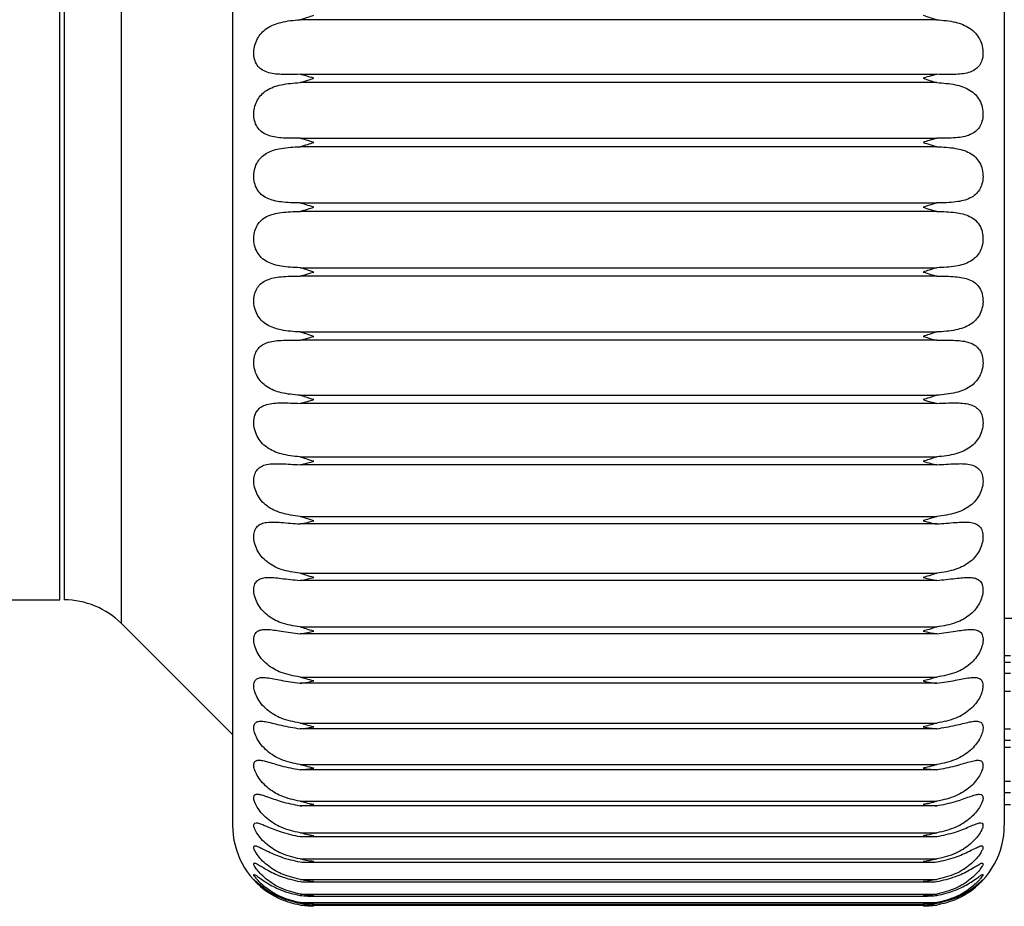
# Model space of a CAD drawing. Units: millimetres. Extents: x 4 to 416, y 4 to 293.
# Drawn here: x 153 to 156, y 99 to 102 of the extents above; entities that cross this region are included whole.
import ezdxf

# ---------------------------------------------------------------- set-up
doc = ezdxf.new("R2010")
doc.units = ezdxf.units.MM

msp = doc.modelspace()

# ---------------------------------------------------------------- linework, layer by layer
at = {"color": 7, "linetype": 'Continuous', "lineweight": 25}
for p, q in [((153.7921, 103.4658), (153.7921, 101.434)), ((156.1671, 103.4658), (156.1671, 99.7099)), ((153.4503, 100.3304), (153.4503, 102.8519)), ((153.261, 100.4037), (153.261, 102.7787)), ((153.2735, 102.7787), (153.2735, 100.4037)), ((155.9594, 102.1901), (153.9997, 102.1901)), ((153.9997, 102.0218), (155.9594, 102.0218)), ((155.9594, 101.9963), (153.9997, 101.9963)), ((153.9997, 101.8248), (155.9594, 101.8248)), ((155.9594, 101.7989), (153.9997, 101.7989)), ((153.9997, 101.6257), (155.9594, 101.6257)), ((155.9594, 101.5997), (153.9997, 101.5997)), ((153.7921, 101.434), (153.7921, 99.7099)), ((153.9997, 101.4264), (155.9594, 101.4264)), ((155.9594, 101.4004), (153.9997, 101.4004)), ((153.9997, 101.2285), (155.9594, 101.2285)), ((155.9594, 101.2028), (153.9997, 101.2028)), ((153.9997, 101.0337), (155.9594, 101.0337)), ((155.9594, 101.0086), (153.9997, 101.0086)), ((153.9997, 100.8439), (155.9594, 100.8439)), ((155.9594, 100.8196), (153.9997, 100.8196)), ((153.9997, 100.6606), (155.9594, 100.6606)), ((155.9594, 100.6373), (153.9997, 100.6373)), ((153.9997, 100.4856), (155.9594, 100.4856)), ((155.9594, 100.4634), (153.9997, 100.4634)), ((153.0436, 100.4037), (153.261, 100.4037)), ((153.7921, 99.9887), (153.4503, 100.3304)), ((156.1671, 100.3474), (156.9671, 100.3474)), ((153.9997, 100.3202), (155.9594, 100.3202)), ((155.9594, 100.2994), (153.9997, 100.2994)), ((156.1671, 100.2322), (156.1858, 100.2322)), ((156.1671, 100.2114), (156.1858, 100.2114)), ((156.1671, 100.1783), (156.1858, 100.1783)), ((153.9997, 100.166), (155.9594, 100.166)), ((155.9594, 100.1468), (153.9997, 100.1468)), ((156.1671, 100.1228), (156.1858, 100.1228)), ((153.9997, 100.0243), (155.9594, 100.0243)), ((155.9594, 100.0068), (153.9997, 100.0068)), ((156.1671, 100.0063), (156.1858, 100.0063)), ((156.1671, 99.9713), (156.1858, 99.9713)), ((156.1671, 99.9503), (156.1858, 99.9503)), ((153.9997, 99.8964), (155.9594, 99.8964)), ((155.9594, 99.8808), (153.9997, 99.8808)), ((156.1671, 99.8459), (156.1858, 99.8459)), ((156.1671, 99.8107), (156.1858, 99.8107)), ((153.9997, 99.7834), (155.9594, 99.7834)), ((155.9594, 99.7698), (153.9997, 99.7698)), ((156.1671, 99.7731), (156.1858, 99.7731)), ((153.9997, 99.6863), (155.9594, 99.6863)), ((154.0067, 99.6747), (155.9524, 99.6747)), ((153.9997, 99.6059), (155.9594, 99.6059)), ((154.0139, 99.5963), (155.9452, 99.5963)), ((153.9997, 99.543), (155.9594, 99.543)), ((154.0211, 99.5351), (155.938, 99.5351)), ((153.9997, 99.498), (155.9594, 99.498)), ((154.0284, 99.4918), (155.9307, 99.4918)), ((153.9997, 99.4715), (155.9594, 99.4715)), ((153.9997, 99.4636), (155.9594, 99.4636)), ((154.0358, 99.4669), (154.0421, 99.4668)), ((154.0358, 99.4667), (155.9233, 99.4667)), ((155.9171, 99.4668), (155.9233, 99.4669))]:
    msp.add_line(p, q, dxfattribs=at)
for centre, start, end in [((153.2735, 100.1537), 44.9983, 90.0014), ((154.0421, 99.7099), 180.0014, 236.1805), ((155.9171, 99.7099), 302.972, 359.9995)]:
    msp.add_arc(centre, 0.25, start, end, dxfattribs=at)
for points, knots in [([(153.9997, 102.1901), (154.0076, 102.1926), (154.0217, 102.1972), (154.0358, 102.2017), (154.0421, 102.2036)], [0, 0, 0, 0, 0.560128, 1, 1, 1, 1]), ([(155.9171, 102.2036), (155.925, 102.2011), (155.9391, 102.1967), (155.9532, 102.1921), (155.9594, 102.1901)], [0, 0, 0, 0, 0.560001, 1, 1, 1, 1]), ([(153.9997, 102.0218), (153.9805, 102.0213), (153.9466, 102.0205), (153.9056, 102.0241), (153.8804, 102.0359), (153.8667, 102.0499), (153.8587, 102.0686), (153.8567, 102.0901), (153.86, 102.1119), (153.868, 102.1319), (153.8804, 102.1493), (153.9033, 102.1692), (153.9444, 102.1852), (153.9801, 102.1883), (153.9997, 102.1901)], [0, 0, 0, 0, 0.154292, 0.272259, 0.325242, 0.373107, 0.426505, 0.484806, 0.543654, 0.601391, 0.655885, 0.713675, 0.84232, 1, 1, 1, 1]), ([(155.9594, 102.1901), (155.9787, 102.1884), (156.0136, 102.1853), (156.0547, 102.1698), (156.0786, 102.1497), (156.0919, 102.1306), (156.0999, 102.1089), (156.1024, 102.0864), (156.0995, 102.0658), (156.0915, 102.0488), (156.0787, 102.0361), (156.0544, 102.0243), (156.0133, 102.0204), (155.9789, 102.0213), (155.9594, 102.0218)], [0, 0, 0, 0, 0.1547427, 0.2808107, 0.343506, 0.4023521, 0.4653011, 0.526841, 0.5816319, 0.630312, 0.6747471, 0.7236047, 0.8434674, 1, 1, 1, 1]), ([(154.0421, 102.0097), (154.0342, 102.0122), (154.0201, 102.0165), (154.0059, 102.0202), (153.9997, 102.0218)], [0, 0, 0, 0, 0.562779, 1, 1, 1, 1]), ([(155.9594, 102.0218), (155.9515, 102.0197), (155.9373, 102.016), (155.9233, 102.0117), (155.9171, 102.0097)], [0, 0, 0, 0, 0.5573296, 1, 1, 1, 1]), ([(153.9997, 101.8248), (153.9805, 101.8247), (153.9464, 101.8246), (153.9052, 101.8307), (153.8803, 101.8445), (153.8667, 101.8599), (153.8588, 101.8795), (153.8567, 101.9015), (153.86, 101.9234), (153.868, 101.9432), (153.8804, 101.96), (153.9035, 101.9787), (153.9448, 101.9926), (153.9801, 101.9949), (153.9997, 101.9963)], [0, 0, 0, 0, 0.153763, 0.272456, 0.327081, 0.377296, 0.433216, 0.492995, 0.551859, 0.60847, 0.661297, 0.717294, 0.843431, 1, 1, 1, 1]), ([(153.9997, 101.9963), (154.0076, 101.9988), (154.0217, 102.0033), (154.0358, 102.0078), (154.0421, 102.0097)], [0, 0, 0, 0, 0.559533, 1, 1, 1, 1]), ([(155.9171, 102.0097), (155.925, 102.0072), (155.9391, 102.0027), (155.9532, 101.9982), (155.9594, 101.9963)], [0, 0, 0, 0, 0.560603, 1, 1, 1, 1]), ([(155.9594, 101.9963), (155.9786, 101.995), (156.0133, 101.9926), (156.0545, 101.9792), (156.0786, 101.9603), (156.092, 101.9419), (156.1, 101.9205), (156.1024, 101.8978), (156.0994, 101.8766), (156.0914, 101.8587), (156.0788, 101.8447), (156.0548, 101.831), (156.0135, 101.8246), (155.9789, 101.8247), (155.9594, 101.8248)], [0, 0, 0, 0, 0.153667, 0.277347, 0.338122, 0.395182, 0.457006, 0.518829, 0.575249, 0.626301, 0.672906, 0.723321, 0.843997, 1, 1, 1, 1]), ([(154.0421, 101.8122), (154.0342, 101.8147), (154.0201, 101.8191), (154.0059, 101.8231), (153.9997, 101.8248)], [0, 0, 0, 0, 0.56235, 1, 1, 1, 1]), ([(153.9997, 101.7989), (154.0076, 101.8013), (154.0217, 101.8057), (154.0358, 101.8102), (154.0421, 101.8122)], [0, 0, 0, 0, 0.55894, 1, 1, 1, 1]), ([(155.9594, 101.8248), (155.9515, 101.8226), (155.9373, 101.8186), (155.9233, 101.8142), (155.9171, 101.8122)], [0, 0, 0, 0, 0.5577782, 1, 1, 1, 1]), ([(155.9171, 101.8122), (155.925, 101.8097), (155.9391, 101.8052), (155.9532, 101.8008), (155.9594, 101.7989)], [0, 0, 0, 0, 0.561195, 1, 1, 1, 1]), ([(153.9997, 101.6257), (153.9804, 101.6261), (153.9462, 101.6267), (153.9048, 101.6353), (153.8802, 101.6509), (153.8667, 101.6674), (153.8589, 101.6878), (153.8567, 101.7102), (153.8599, 101.7321), (153.8679, 101.7514), (153.8804, 101.7675), (153.9038, 101.7848), (153.9451, 101.7964), (153.9802, 101.798), (153.9997, 101.7989)], [0, 0, 0, 0, 0.15363, 0.273538, 0.329965, 0.382463, 0.44058, 0.501421, 0.559903, 0.615059, 0.666053, 0.720243, 0.844171, 1, 1, 1, 1]), ([(155.9594, 101.7989), (155.9786, 101.798), (156.013, 101.7965), (156.0542, 101.7852), (156.0786, 101.7678), (156.092, 101.7502), (156.1001, 101.7291), (156.1024, 101.7065), (156.0994, 101.6848), (156.0914, 101.6661), (156.0789, 101.6511), (156.0552, 101.6356), (156.0137, 101.6267), (155.9789, 101.6261), (155.9594, 101.6257)], [0, 0, 0, 0, 0.1529531, 0.2745544, 0.3333858, 0.3884779, 0.448831, 0.5105027, 0.5681516, 0.6213065, 0.6700224, 0.7221331, 0.8441244, 1, 1, 1, 1]), ([(154.0421, 101.6127), (154.0341, 101.6153), (154.0201, 101.6198), (154.0059, 101.6239), (153.9997, 101.6257)], [0, 0, 0, 0, 0.561855, 1, 1, 1, 1]), ([(155.9594, 101.6257), (155.9515, 101.6234), (155.9373, 101.6192), (155.9233, 101.6147), (155.9171, 101.6127)], [0, 0, 0, 0, 0.558276, 1, 1, 1, 1]), ([(153.9997, 101.4264), (153.9804, 101.4272), (153.9459, 101.4286), (153.9045, 101.4394), (153.8801, 101.4567), (153.8668, 101.4743), (153.8589, 101.4952), (153.8567, 101.5179), (153.8599, 101.5395), (153.8679, 101.5582), (153.8804, 101.5734), (153.9041, 101.5892), (153.9454, 101.5984), (153.9802, 101.5992), (153.9997, 101.5997)], [0, 0, 0, 0, 0.1538884, 0.2754504, 0.3337741, 0.3884273, 0.4484302, 0.5099084, 0.5675959, 0.6209956, 0.6700288, 0.7224312, 0.8445265, 1, 1, 1, 1]), ([(153.9997, 101.5997), (154.0076, 101.602), (154.0218, 101.6063), (154.0358, 101.6108), (154.0421, 101.6127)], [0, 0, 0, 0, 0.5583975, 1, 1, 1, 1]), ([(155.9171, 101.6127), (155.925, 101.6102), (155.939, 101.6057), (155.9532, 101.6015), (155.9594, 101.5997)], [0, 0, 0, 0, 0.56175, 1, 1, 1, 1]), ([(155.9594, 101.5997), (155.9785, 101.5992), (156.0127, 101.5984), (156.0539, 101.5895), (156.0786, 101.5737), (156.0921, 101.5571), (156.1001, 101.5366), (156.1024, 101.5141), (156.0993, 101.4922), (156.0914, 101.4729), (156.0789, 101.4569), (156.0555, 101.4398), (156.0141, 101.4286), (155.979, 101.4272), (155.9594, 101.4264)], [0, 0, 0, 0, 0.1526169, 0.2725042, 0.3294407, 0.3824043, 0.4409344, 0.5020245, 0.5605245, 0.6154798, 0.6662039, 0.7200992, 0.8438515, 1, 1, 1, 1]), ([(154.0421, 101.4131), (154.0341, 101.4156), (154.02, 101.4201), (154.0059, 101.4245), (153.9997, 101.4264)], [0, 0, 0, 0, 0.561283, 1, 1, 1, 1]), ([(153.9997, 101.4004), (154.0076, 101.4027), (154.0218, 101.4067), (154.0358, 101.4111), (154.0421, 101.4131)], [0, 0, 0, 0, 0.5578683, 1, 1, 1, 1]), ([(155.9594, 101.4264), (155.9515, 101.4239), (155.9374, 101.4196), (155.9233, 101.4151), (155.9171, 101.4131)], [0, 0, 0, 0, 0.55884, 1, 1, 1, 1]), ([(155.9171, 101.4131), (155.925, 101.4106), (155.939, 101.4061), (155.9532, 101.4022), (155.9594, 101.4004)], [0, 0, 0, 0, 0.562256, 1, 1, 1, 1]), ([(153.9997, 101.2285), (153.9804, 101.2297), (153.9456, 101.2319), (153.9042, 101.245), (153.8801, 101.2637), (153.8669, 101.2821), (153.859, 101.3035), (153.8567, 101.3262), (153.8598, 101.3474), (153.8679, 101.3654), (153.8805, 101.3795), (153.9045, 101.3935), (153.9457, 101.4004), (153.9802, 101.4004), (153.9997, 101.4004)], [0, 0, 0, 0, 0.154531, 0.27813, 0.338397, 0.395053, 0.456578, 0.518273, 0.574788, 0.626149, 0.673092, 0.72379, 0.844485, 1, 1, 1, 1]), ([(155.9594, 101.4004), (155.9785, 101.4004), (156.0124, 101.4003), (156.0536, 101.3938), (156.0785, 101.3798), (156.0922, 101.3643), (156.1002, 101.3445), (156.1024, 101.3224), (156.0993, 101.3005), (156.0913, 101.2807), (156.0789, 101.2639), (156.0558, 101.2454), (156.0144, 101.2319), (155.979, 101.2297), (155.9594, 101.2285)], [0, 0, 0, 0, 0.152669, 0.271271, 0.326397, 0.377111, 0.433492, 0.493577, 0.552524, 0.608988, 0.661577, 0.717289, 0.843188, 1, 1, 1, 1]), ([(153.9997, 101.0337), (153.9803, 101.0354), (153.9452, 101.0383), (153.904, 101.0536), (153.8801, 101.0736), (153.8669, 101.0926), (153.859, 101.1143), (153.8567, 101.1368), (153.8597, 101.1575), (153.8678, 101.1746), (153.8806, 101.1875), (153.9048, 101.1996), (153.9459, 101.2039), (153.9803, 101.2032), (153.9997, 101.2028)], [0, 0, 0, 0, 0.1555384, 0.2814954, 0.3436976, 0.4021731, 0.4648743, 0.5263504, 0.581298, 0.630352, 0.6751429, 0.7242608, 0.8440434, 1, 1, 1, 1]), ([(154.0421, 101.215), (154.0341, 101.2175), (154.02, 101.222), (154.0059, 101.2265), (153.9997, 101.2285)], [0, 0, 0, 0, 0.5607104, 1, 1, 1, 1]), ([(153.9997, 101.2028), (154.0076, 101.2049), (154.0218, 101.2087), (154.0358, 101.2131), (154.0421, 101.215)], [0, 0, 0, 0, 0.5573769, 1, 1, 1, 1]), ([(155.9594, 101.2285), (155.9515, 101.2259), (155.9374, 101.2215), (155.9233, 101.217), (155.9171, 101.215)], [0, 0, 0, 0, 0.559421, 1, 1, 1, 1]), ([(155.9171, 101.215), (155.925, 101.2125), (155.939, 101.2082), (155.9532, 101.2045), (155.9594, 101.2028)], [0, 0, 0, 0, 0.562712, 1, 1, 1, 1]), ([(155.9594, 101.2028), (155.9785, 101.2032), (156.0122, 101.2039), (156.0532, 101.1998), (156.0783, 101.1878), (156.0922, 101.1735), (156.1003, 101.1547), (156.1024, 101.1331), (156.0992, 101.1112), (156.0913, 101.0912), (156.0789, 101.0738), (156.056, 101.054), (156.0148, 101.0384), (155.9791, 101.0354), (155.9594, 101.0337)], [0, 0, 0, 0, 0.153112, 0.270907, 0.324375, 0.372749, 0.426666, 0.485334, 0.544323, 0.601974, 0.656264, 0.713783, 0.842151, 1, 1, 1, 1]), ([(154.0421, 101.0202), (154.0341, 101.0227), (154.02, 101.0271), (154.0059, 101.0317), (153.9997, 101.0337)], [0, 0, 0, 0, 0.560137, 1, 1, 1, 1]), ([(153.9997, 101.0086), (154.0076, 101.0106), (154.0218, 101.0141), (154.0358, 101.0183), (154.0421, 101.0202)], [0, 0, 0, 0, 0.557002, 1, 1, 1, 1]), ([(155.9594, 101.0337), (155.9515, 101.0312), (155.9374, 101.0266), (155.9233, 101.0222), (155.9171, 101.0202)], [0, 0, 0, 0, 0.560019, 1, 1, 1, 1]), ([(155.9171, 101.0202), (155.9249, 101.0178), (155.939, 101.0136), (155.9532, 101.0102), (155.9594, 101.0086)], [0, 0, 0, 0, 0.56308, 1, 1, 1, 1]), ([(153.9997, 100.8439), (153.9803, 100.846), (153.9449, 100.8497), (153.9038, 100.8668), (153.8801, 100.888), (153.867, 100.9075), (153.8591, 100.9293), (153.8567, 100.9514), (153.8597, 100.9714), (153.8678, 100.9874), (153.8808, 100.999), (153.9053, 101.009), (153.9461, 101.0109), (153.9803, 101.0095), (153.9997, 101.0086)], [0, 0, 0, 0, 0.156898, 0.285463, 0.349557, 0.409634, 0.473142, 0.533966, 0.586955, 0.633443, 0.676063, 0.723792, 0.843201, 1, 1, 1, 1]), ([(155.9594, 101.0086), (155.9785, 101.0094), (156.0121, 101.0108), (156.0528, 101.0092), (156.0781, 100.9993), (156.0922, 100.9865), (156.1003, 100.9687), (156.1024, 100.9478), (156.0991, 100.9262), (156.0912, 100.9061), (156.0789, 100.8881), (156.0561, 100.8674), (156.0151, 100.8498), (155.9791, 100.846), (155.9594, 100.8439)], [0, 0, 0, 0, 0.153944, 0.271456, 0.323474, 0.369484, 0.420638, 0.477461, 0.536089, 0.594601, 0.650398, 0.709671, 0.84076, 1, 1, 1, 1]), ([(154.0421, 100.8304), (154.0341, 100.8329), (154.02, 100.8372), (154.0059, 100.8419), (153.9997, 100.8439)], [0, 0, 0, 0, 0.559537, 1, 1, 1, 1]), ([(155.9594, 100.8439), (155.9515, 100.8413), (155.9375, 100.8367), (155.9233, 100.8323), (155.9171, 100.8304)], [0, 0, 0, 0, 0.5605826, 1, 1, 1, 1]), ([(153.9997, 100.6606), (153.9802, 100.6631), (153.9446, 100.6676), (153.9037, 100.6865), (153.8802, 100.7085), (153.8671, 100.7284), (153.8592, 100.75), (153.8567, 100.7716), (153.8596, 100.7907), (153.8679, 100.8057), (153.881, 100.8157), (153.9057, 100.8235), (153.9462, 100.823), (153.9803, 100.8208), (153.9997, 100.8196)], [0, 0, 0, 0, 0.158577, 0.289946, 0.355844, 0.417279, 0.481205, 0.540937, 0.591575, 0.635274, 0.675768, 0.722358, 0.841969, 1, 1, 1, 1]), ([(153.9997, 100.8196), (154.0076, 100.8214), (154.0218, 100.8245), (154.0358, 100.8286), (154.0421, 100.8304)], [0, 0, 0, 0, 0.556685, 1, 1, 1, 1]), ([(155.9171, 100.8304), (155.9249, 100.8282), (155.939, 100.8241), (155.9532, 100.821), (155.9594, 100.8196)], [0, 0, 0, 0, 0.5633724, 1, 1, 1, 1]), ([(155.9594, 100.8196), (155.9785, 100.8208), (156.0121, 100.8229), (156.0524, 100.8236), (156.0779, 100.816), (156.0922, 100.8049), (156.1004, 100.7882), (156.1024, 100.7682), (156.0991, 100.7471), (156.0911, 100.727), (156.0789, 100.7087), (156.0562, 100.687), (156.0154, 100.6677), (155.9792, 100.6631), (155.9594, 100.6606)], [0, 0, 0, 0, 0.155156, 0.272939, 0.323788, 0.367474, 0.415598, 0.470146, 0.527995, 0.587032, 0.644105, 0.705053, 0.839042, 1, 1, 1, 1]), ([(154.0421, 100.6474), (154.0341, 100.6497), (154.0199, 100.6539), (154.0059, 100.6586), (153.9997, 100.6606)], [0, 0, 0, 0, 0.558987, 1, 1, 1, 1]), ([(155.9594, 100.6606), (155.9515, 100.658), (155.9375, 100.6534), (155.9233, 100.6492), (155.9171, 100.6474)], [0, 0, 0, 0, 0.561137, 1, 1, 1, 1]), ([(153.9997, 100.4856), (153.9802, 100.4884), (153.9443, 100.4936), (153.9037, 100.514), (153.8803, 100.5367), (153.8672, 100.5568), (153.8593, 100.5782), (153.8567, 100.5991), (153.8595, 100.6172), (153.868, 100.6308), (153.8813, 100.6392), (153.906, 100.6447), (153.9462, 100.6418), (153.9803, 100.6389), (153.9997, 100.6373)], [0, 0, 0, 0, 0.160547, 0.29484, 0.362413, 0.424941, 0.488888, 0.547076, 0.594978, 0.635707, 0.674189, 0.719957, 0.840366, 1, 1, 1, 1]), ([(153.9997, 100.6373), (154.0076, 100.6389), (154.0219, 100.6417), (154.0358, 100.6456), (154.0421, 100.6474)], [0, 0, 0, 0, 0.556476, 1, 1, 1, 1]), ([(155.9171, 100.6474), (155.9249, 100.6452), (155.9389, 100.6413), (155.9532, 100.6385), (155.9594, 100.6373)], [0, 0, 0, 0, 0.563556, 1, 1, 1, 1]), ([(155.9594, 100.6373), (155.9785, 100.6389), (156.0121, 100.6417), (156.052, 100.6446), (156.0776, 100.6395), (156.0921, 100.6302), (156.1005, 100.6148), (156.1023, 100.5958), (156.099, 100.5753), (156.091, 100.5554), (156.0788, 100.5369), (156.0563, 100.5146), (156.0157, 100.4938), (155.9792, 100.4885), (155.9594, 100.4856)], [0, 0, 0, 0, 0.156734, 0.275362, 0.325389, 0.366874, 0.411723, 0.463572, 0.520204, 0.579399, 0.637527, 0.700015, 0.837027, 1, 1, 1, 1]), ([(153.9997, 100.3202), (153.9801, 100.3234), (153.944, 100.3293), (153.9037, 100.351), (153.8803, 100.3742), (153.8673, 100.3943), (153.8593, 100.4153), (153.8567, 100.4352), (153.8595, 100.4522), (153.8682, 100.4645), (153.8816, 100.471), (153.9063, 100.4741), (153.9461, 100.469), (153.9802, 100.4654), (153.9997, 100.4634)], [0, 0, 0, 0, 0.162769, 0.300039, 0.369135, 0.432461, 0.496016, 0.552198, 0.596974, 0.634588, 0.671278, 0.716605, 0.838412, 1, 1, 1, 1]), ([(154.0421, 100.4726), (154.0341, 100.4748), (154.0199, 100.4789), (154.0059, 100.4835), (153.9997, 100.4856)], [0, 0, 0, 0, 0.558476, 1, 1, 1, 1]), ([(155.9594, 100.4856), (155.9515, 100.483), (155.9375, 100.4783), (155.9233, 100.4743), (155.9171, 100.4726)], [0, 0, 0, 0, 0.561623, 1, 1, 1, 1]), ([(155.9594, 100.4634), (155.9785, 100.4654), (156.0121, 100.4689), (156.0518, 100.474), (156.0772, 100.4713), (156.0919, 100.464), (156.1006, 100.45), (156.1023, 100.4321), (156.0989, 100.4125), (156.0909, 100.3929), (156.0788, 100.3744), (156.0563, 100.3516), (156.016, 100.3295), (155.9793, 100.3235), (155.9594, 100.3202)], [0, 0, 0, 0, 0.15865, 0.278698, 0.328312, 0.367821, 0.40921, 0.457925, 0.512907, 0.571902, 0.630803, 0.694687, 0.834761, 1, 1, 1, 1]), ([(153.9997, 100.4634), (154.0076, 100.4648), (154.0219, 100.4673), (154.0358, 100.4709), (154.0421, 100.4726)], [0, 0, 0, 0, 0.556386, 1, 1, 1, 1]), ([(155.9171, 100.4726), (155.9249, 100.4705), (155.9389, 100.4669), (155.9532, 100.4645), (155.9594, 100.4634)], [0, 0, 0, 0, 0.563633, 1, 1, 1, 1]), ([(153.9997, 100.166), (153.9801, 100.1695), (153.9438, 100.1761), (153.9037, 100.1989), (153.8804, 100.2224), (153.8674, 100.2423), (153.8594, 100.2626), (153.8567, 100.2815), (153.8594, 100.2973), (153.8684, 100.308), (153.8819, 100.3126), (153.9065, 100.3133), (153.946, 100.3061), (153.9802, 100.3018), (153.9997, 100.2994)], [0, 0, 0, 0, 0.165198, 0.305425, 0.375842, 0.43967, 0.502393, 0.556098, 0.597359, 0.631808, 0.66704, 0.712356, 0.836146, 1, 1, 1, 1]), ([(154.0421, 100.3076), (154.0341, 100.3097), (154.0199, 100.3136), (154.0059, 100.3182), (153.9997, 100.3202)], [0, 0, 0, 0, 0.557999, 1, 1, 1, 1]), ([(153.9997, 100.2994), (154.0076, 100.3006), (154.0219, 100.3027), (154.0358, 100.3061), (154.0421, 100.3076)], [0, 0, 0, 0, 0.5563903, 1, 1, 1, 1]), ([(155.9594, 100.3202), (155.9515, 100.3176), (155.9375, 100.3131), (155.9233, 100.3093), (155.9171, 100.3076)], [0, 0, 0, 0, 0.562086, 1, 1, 1, 1]), ([(155.9171, 100.3076), (155.9249, 100.3057), (155.9389, 100.3023), (155.9532, 100.3003), (155.9594, 100.2994)], [0, 0, 0, 0, 0.563589, 1, 1, 1, 1]), ([(155.9594, 100.2994), (155.9786, 100.3018), (156.0122, 100.306), (156.0516, 100.3131), (156.0769, 100.3128), (156.0916, 100.3077), (156.1007, 100.2953), (156.1023, 100.2786), (156.0988, 100.26), (156.0908, 100.241), (156.0787, 100.2226), (156.0562, 100.1995), (156.0162, 100.1763), (155.9793, 100.1696), (155.9594, 100.166)], [0, 0, 0, 0, 0.160873, 0.282898, 0.332566, 0.370443, 0.408253, 0.453407, 0.506298, 0.564685, 0.624078, 0.689173, 0.832282, 1, 1, 1, 1]), ([(153.9997, 100.0243), (153.9801, 100.0282), (153.9437, 100.0353), (153.9038, 100.0589), (153.8805, 100.0826), (153.8676, 100.1022), (153.8595, 100.1217), (153.8567, 100.1393), (153.8593, 100.1539), (153.8688, 100.1628), (153.8822, 100.1653), (153.9066, 100.1637), (153.9458, 100.1545), (153.9802, 100.1496), (153.9997, 100.1468)], [0, 0, 0, 0, 0.167782, 0.310869, 0.382393, 0.446376, 0.507829, 0.558581, 0.595957, 0.627293, 0.661519, 0.707287, 0.833607, 1, 1, 1, 1]), ([(154.0421, 100.1539), (154.0341, 100.1559), (154.0199, 100.1595), (154.0059, 100.164), (153.9997, 100.166)], [0, 0, 0, 0, 0.5576165, 1, 1, 1, 1]), ([(153.9997, 100.1468), (154.0076, 100.1477), (154.0219, 100.1494), (154.0358, 100.1525), (154.0421, 100.1539)], [0, 0, 0, 0, 0.55652, 1, 1, 1, 1]), ([(155.9594, 100.166), (155.9515, 100.1635), (155.9375, 100.159), (155.9233, 100.1555), (155.9171, 100.1539)], [0, 0, 0, 0, 0.562443, 1, 1, 1, 1]), ([(155.9171, 100.1539), (155.9249, 100.1522), (155.939, 100.1491), (155.9532, 100.1475), (155.9594, 100.1468)], [0, 0, 0, 0, 0.563424, 1, 1, 1, 1]), ([(155.9594, 100.1468), (155.9786, 100.1495), (156.0124, 100.1544), (156.0515, 100.1635), (156.0765, 100.1655), (156.0912, 100.1626), (156.1008, 100.1521), (156.1022, 100.1366), (156.0987, 100.1192), (156.0907, 100.1009), (156.0786, 100.0828), (156.0561, 100.0595), (156.0164, 100.0355), (155.9794, 100.0282), (155.9594, 100.0243)], [0, 0, 0, 0, 0.163358, 0.28788, 0.338095, 0.374825, 0.409052, 0.450219, 0.500555, 0.55794, 0.617526, 0.683615, 0.829651, 1, 1, 1, 1]), ([(153.9997, 99.8964), (153.98, 99.9005), (153.9436, 99.9082), (153.9039, 99.9324), (153.8806, 99.956), (153.8677, 99.9751), (153.8597, 99.9937), (153.8566, 100.0099), (153.8594, 100.0232), (153.8693, 100.03), (153.8824, 100.0305), (153.9066, 100.0268), (153.9456, 100.0156), (153.9801, 100.01), (153.9997, 100.0068)], [0, 0, 0, 0, 0.170462, 0.316253, 0.388608, 0.452401, 0.512136, 0.559445, 0.59258, 0.621039, 0.654826, 0.701518, 0.830858, 1, 1, 1, 1]), ([(154.0421, 100.0129), (154.0341, 100.0147), (154.0198, 100.018), (154.0059, 100.0224), (153.9997, 100.0243)], [0, 0, 0, 0, 0.557297, 1, 1, 1, 1]), ([(155.9594, 100.0243), (155.9516, 100.0219), (155.9376, 100.0176), (155.9233, 100.0143), (155.9171, 100.0129)], [0, 0, 0, 0, 0.562739, 1, 1, 1, 1]), ([(155.9594, 100.0068), (155.9786, 100.0099), (156.0126, 100.0154), (156.0515, 100.0265), (156.0763, 100.0305), (156.0906, 100.0301), (156.1009, 100.0216), (156.1022, 100.0074), (156.0986, 99.9914), (156.0906, 99.9739), (156.0785, 99.9562), (156.056, 99.933), (156.0165, 99.9084), (155.9794, 99.9006), (155.9594, 99.8964)], [0, 0, 0, 0, 0.16605, 0.293528, 0.344792, 0.380989, 0.411791, 0.448566, 0.495881, 0.551854, 0.611305, 0.678135, 0.826922, 1, 1, 1, 1]), ([(153.9997, 100.0068), (154.0076, 100.0075), (154.0218, 100.0088), (154.0358, 100.0116), (154.0421, 100.0129)], [0, 0, 0, 0, 0.556771, 1, 1, 1, 1]), ([(155.9171, 100.0129), (155.9249, 100.0113), (155.939, 100.0086), (155.9532, 100.0074), (155.9594, 100.0068)], [0, 0, 0, 0, 0.563142, 1, 1, 1, 1]), ([(153.9997, 99.7834), (153.98, 99.7878), (153.9435, 99.7958), (153.904, 99.8204), (153.8808, 99.8438), (153.8678, 99.8622), (153.8599, 99.8797), (153.8566, 99.8943), (153.8595, 99.9064), (153.8699, 99.9108), (153.8824, 99.9094), (153.9066, 99.9036), (153.9453, 99.8905), (153.9801, 99.8843), (153.9997, 99.8808)], [0, 0, 0, 0, 0.173164, 0.321418, 0.39432, 0.45755, 0.515096, 0.558487, 0.587085, 0.613127, 0.647131, 0.695204, 0.827964, 1, 1, 1, 1]), ([(155.9594, 99.8808), (155.9787, 99.8842), (156.0128, 99.8902), (156.0516, 99.9033), (156.0762, 99.9093), (156.0899, 99.911), (156.1008, 99.9052), (156.1022, 99.892), (156.0985, 99.8776), (156.0905, 99.8611), (156.0784, 99.844), (156.0559, 99.821), (156.0165, 99.7961), (155.9794, 99.7878), (155.9594, 99.7834)], [0, 0, 0, 0, 0.168881, 0.299697, 0.352485, 0.388858, 0.416657, 0.448637, 0.492487, 0.546613, 0.605584, 0.672897, 0.824167, 1, 1, 1, 1]), ([(154.0421, 99.8857), (154.0341, 99.8874), (154.0198, 99.8904), (154.0059, 99.8946), (153.9997, 99.8964)], [0, 0, 0, 0, 0.557086, 1, 1, 1, 1]), ([(153.9997, 99.8808), (154.0076, 99.8813), (154.0218, 99.8821), (154.0358, 99.8846), (154.0421, 99.8857)], [0, 0, 0, 0, 0.557127, 1, 1, 1, 1]), ([(155.9594, 99.8964), (155.9516, 99.8941), (155.9376, 99.8899), (155.9233, 99.887), (155.9171, 99.8857)], [0, 0, 0, 0, 0.562911, 1, 1, 1, 1]), ([(155.9171, 99.8857), (155.925, 99.8843), (155.939, 99.8819), (155.9532, 99.8811), (155.9594, 99.8808)], [0, 0, 0, 0, 0.562765, 1, 1, 1, 1]), ([(153.9997, 99.6863), (153.98, 99.6908), (153.9435, 99.6992), (153.9042, 99.724), (153.8809, 99.747), (153.8679, 99.7646), (153.8602, 99.7807), (153.8564, 99.7937), (153.8599, 99.8045), (153.8705, 99.806), (153.8824, 99.8031), (153.9065, 99.7952), (153.945, 99.7804), (153.98, 99.7736), (153.9997, 99.7698)], [0, 0, 0, 0, 0.1758138, 0.3262113, 0.3993361, 0.4616155, 0.516525, 0.5555276, 0.579334, 0.6037543, 0.6386615, 0.6885183, 0.8250082, 1, 1, 1, 1]), ([(154.0421, 99.7735), (154.0341, 99.775), (154.0198, 99.7777), (154.0059, 99.7817), (153.9997, 99.7834)], [0, 0, 0, 0, 0.556988, 1, 1, 1, 1]), ([(155.9594, 99.7834), (155.9516, 99.7812), (155.9376, 99.7773), (155.9233, 99.7746), (155.9171, 99.7735)], [0, 0, 0, 0, 0.562974, 1, 1, 1, 1]), ([(155.9594, 99.7698), (155.9787, 99.7735), (156.0131, 99.7801), (156.0516, 99.7948), (156.0763, 99.803), (156.0891, 99.8063), (156.1006, 99.8036), (156.1023, 99.7916), (156.0982, 99.7789), (156.0904, 99.7635), (156.0783, 99.7472), (156.0557, 99.7246), (156.0165, 99.6995), (155.9794, 99.6909), (155.9594, 99.6863)], [0, 0, 0, 0, 0.171768, 0.306192, 0.360936, 0.398239, 0.423807, 0.450635, 0.490559, 0.54244, 0.60057, 0.668058, 0.821477, 1, 1, 1, 1]), ([(153.9997, 99.7698), (154.0076, 99.77), (154.0218, 99.7704), (154.0358, 99.7726), (154.0421, 99.7735)], [0, 0, 0, 0, 0.557576, 1, 1, 1, 1]), ([(155.9171, 99.7735), (155.925, 99.7723), (155.939, 99.7703), (155.9532, 99.77), (155.9594, 99.7698)], [0, 0, 0, 0, 0.562282, 1, 1, 1, 1]), ([(153.9997, 99.6059), (153.98, 99.6106), (153.9436, 99.6192), (153.9043, 99.6439), (153.8811, 99.6663), (153.868, 99.683), (153.8606, 99.6975), (153.856, 99.7091), (153.8606, 99.7182), (153.8709, 99.7166), (153.8823, 99.7127), (153.9064, 99.7025), (153.9447, 99.6862), (153.98, 99.6789), (153.9997, 99.6748)], [0, 0, 0, 0, 0.178329, 0.330463, 0.403471, 0.464418, 0.516243, 0.550399, 0.569345, 0.59324, 0.629711, 0.681692, 0.822082, 1, 1, 1, 1]), ([(155.9594, 99.6748), (155.9788, 99.6788), (156.0135, 99.686), (156.0517, 99.7021), (156.0765, 99.7125), (156.0885, 99.717), (156.1, 99.7178), (156.1025, 99.7071), (156.0979, 99.6961), (156.0903, 99.6819), (156.0781, 99.6665), (156.0555, 99.6445), (156.0165, 99.6195), (155.9794, 99.6107), (155.9594, 99.6059)], [0, 0, 0, 0, 0.174618, 0.312808, 0.369855, 0.408806, 0.433311, 0.454725, 0.490301, 0.539524, 0.596461, 0.663791, 0.818932, 1, 1, 1, 1]), ([(154.0421, 99.6773), (154.0341, 99.6786), (154.0198, 99.6809), (154.0059, 99.6846), (153.9997, 99.6863)], [0, 0, 0, 0, 0.557016, 1, 1, 1, 1]), ([(155.9594, 99.6863), (155.9516, 99.6842), (155.9376, 99.6805), (155.9233, 99.6783), (155.9171, 99.6773)], [0, 0, 0, 0, 0.562923, 1, 1, 1, 1]), ([(153.9997, 99.6748), (154.0076, 99.6748), (154.0218, 99.6748), (154.0358, 99.6765), (154.0421, 99.6773)], [0, 0, 0, 0, 0.5581141, 1, 1, 1, 1]), ([(155.9171, 99.6773), (155.925, 99.6763), (155.939, 99.6747), (155.9532, 99.6748), (155.9594, 99.6748)], [0, 0, 0, 0, 0.561725, 1, 1, 1, 1]), ([(153.9997, 99.543), (153.98, 99.5477), (153.9437, 99.5565), (153.9045, 99.581), (153.8813, 99.6025), (153.8681, 99.6182), (153.8613, 99.6309), (153.8556, 99.6413), (153.8617, 99.6481), (153.8708, 99.6436), (153.8822, 99.6389), (153.906, 99.6264), (153.9444, 99.6089), (153.9799, 99.601), (153.9997, 99.5967)], [0, 0, 0, 0, 0.180613, 0.334015, 0.406532, 0.465773, 0.514106, 0.543032, 0.557357, 0.582008, 0.620606, 0.674959, 0.819288, 1, 1, 1, 1]), ([(155.9594, 99.5967), (155.9788, 99.6009), (156.0138, 99.6086), (156.052, 99.626), (156.0766, 99.6387), (156.0883, 99.6438), (156.099, 99.6483), (156.1029, 99.6393), (156.0973, 99.6299), (156.0902, 99.6172), (156.0779, 99.6028), (156.0553, 99.5816), (156.0164, 99.5568), (155.9794, 99.5478), (155.9594, 99.543)], [0, 0, 0, 0, 0.1773418, 0.3193259, 0.3789295, 0.4201631, 0.4450835, 0.4609815, 0.4918234, 0.5380145, 0.5933968, 0.6602431, 0.8166186, 1, 1, 1, 1]), ([(154.0421, 99.5979), (154.0341, 99.599), (154.0198, 99.6009), (154.0059, 99.6044), (153.9997, 99.6059)], [0, 0, 0, 0, 0.557154, 1, 1, 1, 1]), ([(153.9997, 99.5967), (154.0076, 99.5964), (154.0217, 99.5959), (154.0358, 99.5973), (154.0421, 99.5979)], [0, 0, 0, 0, 0.558714, 1, 1, 1, 1]), ([(155.9594, 99.6059), (155.9516, 99.604), (155.9376, 99.6006), (155.9233, 99.5987), (155.9171, 99.5979)], [0, 0, 0, 0, 0.562757, 1, 1, 1, 1]), ([(155.9171, 99.5979), (155.925, 99.5972), (155.9391, 99.5959), (155.9532, 99.5964), (155.9594, 99.5967)], [0, 0, 0, 0, 0.561114, 1, 1, 1, 1]), ([(155.9594, 99.5361), (155.9788, 99.5406), (156.014, 99.5487), (156.0524, 99.5671), (156.0766, 99.5822), (156.0888, 99.5878), (156.0976, 99.5953), (156.1034, 99.5892), (156.0965, 99.5807), (156.0903, 99.57), (156.0777, 99.5565), (156.0552, 99.5363), (156.0162, 99.512), (155.9794, 99.5029), (155.9594, 99.498)], [0, 0, 0, 0, 0.179837, 0.325499, 0.387807, 0.431817, 0.458642, 0.469384, 0.495197, 0.538043, 0.591555, 0.657564, 0.814626, 1, 1, 1, 1]), ([(153.9997, 99.498), (153.98, 99.5028), (153.9438, 99.5117), (153.9047, 99.5358), (153.8816, 99.5562), (153.8681, 99.571), (153.8621, 99.5811), (153.8553, 99.5912), (153.863, 99.5942), (153.8703, 99.5881), (153.8823, 99.5822), (153.9056, 99.5678), (153.9442, 99.5489), (153.9799, 99.5406), (153.9997, 99.5361)], [0, 0, 0, 0, 0.1825204, 0.3366038, 0.4082528, 0.4653965, 0.5098982, 0.5332419, 0.5440464, 0.5706668, 0.6118265, 0.6686805, 0.8167947, 1, 1, 1, 1]), ([(153.9997, 99.4715), (153.9801, 99.4763), (153.944, 99.4851), (153.9049, 99.5087), (153.8818, 99.5276), (153.8682, 99.5417), (153.8625, 99.5489), (153.8557, 99.559), (153.8639, 99.5568), (153.8696, 99.551), (153.8823, 99.5428), (153.9051, 99.5273), (153.944, 99.5067), (153.9799, 99.4982), (153.9997, 99.4935)], [0, 0, 0, 0, 0.183756, 0.337712, 0.408024, 0.462684, 0.503067, 0.520645, 0.530717, 0.560248, 0.604191, 0.663493, 0.814909, 1, 1, 1, 1]), ([(153.9997, 99.4636), (153.9801, 99.4683), (153.9442, 99.477), (153.9052, 99.4997), (153.882, 99.5174), (153.8686, 99.5301), (153.8627, 99.5357), (153.8562, 99.5439), (153.8638, 99.5371), (153.8694, 99.5321), (153.8822, 99.5214), (153.9048, 99.505), (153.9437, 99.4829), (153.9799, 99.4742), (153.9997, 99.4694)], [0, 0, 0, 0, 0.18419, 0.337135, 0.405659, 0.457513, 0.493655, 0.505627, 0.518412, 0.55142, 0.5982, 0.659771, 0.8138, 1, 1, 1, 1]), ([(154.0421, 99.536), (154.0341, 99.5369), (154.0199, 99.5384), (154.0059, 99.5416), (153.9997, 99.543)], [0, 0, 0, 0, 0.557397, 1, 1, 1, 1]), ([(153.9997, 99.5361), (154.0076, 99.5356), (154.0217, 99.5346), (154.0358, 99.5356), (154.0421, 99.536)], [0, 0, 0, 0, 0.559347, 1, 1, 1, 1]), ([(155.9594, 99.543), (155.9515, 99.5412), (155.9376, 99.5381), (155.9233, 99.5366), (155.9171, 99.536)], [0, 0, 0, 0, 0.562478, 1, 1, 1, 1]), ([(155.9171, 99.536), (155.925, 99.5355), (155.9391, 99.5346), (155.9532, 99.5356), (155.9594, 99.5361)], [0, 0, 0, 0, 0.560469, 1, 1, 1, 1]), ([(155.9594, 99.4935), (155.9788, 99.4981), (156.0141, 99.5065), (156.053, 99.5265), (156.0764, 99.5429), (156.0898, 99.5505), (156.0959, 99.5584), (156.1038, 99.5575), (156.0955, 99.5486), (156.0904, 99.5408), (156.0774, 99.528), (156.055, 99.5091), (156.016, 99.4854), (155.9793, 99.4764), (155.9594, 99.4715)], [0, 0, 0, 0, 0.181825, 0.330772, 0.395756, 0.442817, 0.472741, 0.480287, 0.500908, 0.540152, 0.591439, 0.656225, 0.813217, 1, 1, 1, 1]), ([(155.9594, 99.4694), (155.9789, 99.4741), (156.0144, 99.4826), (156.0533, 99.5043), (156.0766, 99.5212), (156.0902, 99.5323), (156.0959, 99.5381), (156.1031, 99.5436), (156.0954, 99.5349), (156.0901, 99.5296), (156.0772, 99.5176), (156.0547, 99.5003), (156.0157, 99.4773), (155.9793, 99.4684), (155.9594, 99.4636)], [0, 0, 0, 0, 0.182776, 0.334089, 0.401436, 0.45155, 0.485268, 0.494449, 0.509976, 0.545414, 0.594091, 0.65714, 0.812917, 1, 1, 1, 1]), ([(154.0421, 99.4922), (154.0341, 99.4928), (154.0199, 99.4939), (154.0059, 99.4968), (153.9997, 99.498)], [0, 0, 0, 0, 0.557768, 1, 1, 1, 1]), ([(153.9997, 99.4935), (154.0076, 99.4928), (154.0217, 99.4914), (154.0358, 99.4919), (154.0421, 99.4922)], [0, 0, 0, 0, 0.5599939, 1, 1, 1, 1]), ([(155.9594, 99.498), (155.9515, 99.4965), (155.9375, 99.4937), (155.9233, 99.4926), (155.9171, 99.4922)], [0, 0, 0, 0, 0.5621, 1, 1, 1, 1]), ([(155.9171, 99.4922), (155.925, 99.4919), (155.9391, 99.4915), (155.9532, 99.4929), (155.9594, 99.4935)], [0, 0, 0, 0, 0.559822, 1, 1, 1, 1]), ([(154.0421, 99.4668), (154.0341, 99.4672), (154.0199, 99.4679), (154.0059, 99.4704), (153.9997, 99.4715)], [0, 0, 0, 0, 0.5582191, 1, 1, 1, 1]), ([(153.9997, 99.4694), (154.0076, 99.4683), (154.0174, 99.467), (154.0273, 99.467), (154.0292, 99.467)], [0, 0, 0, 0, 0.802995, 1, 1, 1, 1]), ([(154.0421, 99.4601), (154.0341, 99.4603), (154.0199, 99.4605), (154.0059, 99.4626), (153.9997, 99.4636)], [0, 0, 0, 0, 0.558745, 1, 1, 1, 1]), ([(155.9594, 99.4715), (155.9515, 99.4701), (155.9375, 99.4677), (155.9233, 99.4671), (155.9171, 99.4668)], [0, 0, 0, 0, 0.561618, 1, 1, 1, 1]), ([(155.9594, 99.4636), (155.9515, 99.4624), (155.9375, 99.4604), (155.9233, 99.4602), (155.9171, 99.4601)], [0, 0, 0, 0, 0.561034, 1, 1, 1, 1]), ([(155.9299, 99.4671), (155.9335, 99.4671), (155.9434, 99.4672), (155.9532, 99.4685), (155.9594, 99.4694)], [0, 0, 0, 0, 0.36902, 1, 1, 1, 1])]:
    msp.add_open_spline(points, degree=3, knots=knots, dxfattribs=at)

doc.saveas('drawing.dxf')
